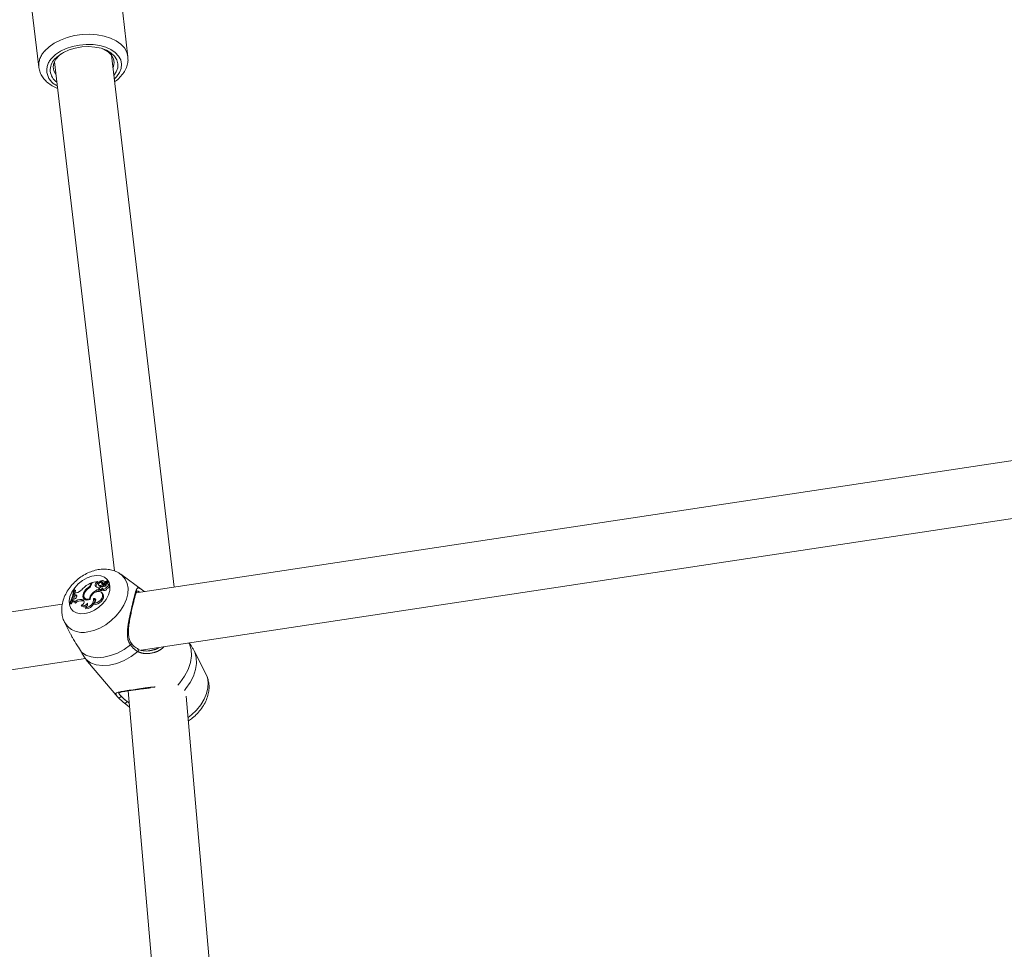
# Model space of a CAD drawing. Units: millimetres. Extents: x 0 to 2376, y 0 to 1682.
# Drawn here: x 591 to 618, y 803 to 829 of the extents above; entities that cross this region are included whole.
import ezdxf

# ---------------------------------------------------------------- set-up
doc = ezdxf.new("R2010")
doc.units = ezdxf.units.MM
doc.header["$LTSCALE"] = 40
doc.linetypes.add('PHANTOM', pattern=[1.27, 0.635, -0.127, 0.127, -0.127, 0.127, -0.127])
doc.layers.add('LE_NORM', color=179, linetype='Continuous', lineweight=40)
doc.styles.add('SLDTEXTSTYLE0', font='TXT', dxfattribs={"width": 0.605})
doc.dimstyles.new('SLDDIMSTYLE0', dxfattribs={"dimtxt": 14, "dimasz": 12, "dimexe": 0, "dimexo": 0.0625, "dimgap": 3.5, "dimtad": 1, "dimdec": 0, "dimrnd": 1e-09, "dimzin": 12, "dimdsep": 46, "dimtxsty": 'SLDTEXTSTYLE0', "dimsah": 1, "dimcen": 0.09, "dimadec": 0, "dimazin": 3, "dimtfac": 1, "dimtmove": 0, "dimatfit": 0, "dimfxl": 0, "dimfrac": 2, "dimtolj": 1, "dimtzin": 12, "dimarcsym": 0})
doc.dimstyles.new('SLDDIMSTYLE1', dxfattribs={"dimtxt": 14, "dimasz": 12, "dimexe": 0, "dimexo": 0.0625, "dimgap": 3.5, "dimtad": 1, "dimdec": 0, "dimrnd": 1e-09, "dimzin": 12, "dimdsep": 46, "dimtxsty": 'SLDTEXTSTYLE0', "dimsah": 1, "dimcen": 0.09, "dimadec": 0, "dimazin": 3, "dimtfac": 1, "dimtofl": 0, "dimtmove": 0, "dimatfit": 3, "dimfxl": 0, "dimfrac": 2, "dimtolj": 1, "dimtzin": 12, "dimarcsym": 0})

# ---------------------------------------------------------------- blocks, each defined once
blk = doc.blocks.new('_D')
at = {"layer": 'LE_NORM', "color": 7}
for p, q in [((475.403, 825.288), (492.855, 795.059)), ((816.354, 252.523), (496.592, 806.367)), ((498.573, 802.936), (502.642, 805.285)), ((490.874, 798.491), (498.573, 802.936)), ((490.874, 798.491), (470.09, 786.491))]:
    blk.add_line(p, q, dxfattribs=at)
for points in [[(498.573, 802.936), (510.965, 805.472), (506.965, 812.4)], [(490.874, 798.491), (478.482, 795.955), (482.482, 789.027)]]:
    blk.add_solid(points, dxfattribs=at)
at = {"layer": 'LE_NORM', "color": 7, "insert": (486.024, 816.529), "char_height": 14, "attachment_point": 1, "rotation": 30, "style": 'SLDTEXTSTYLE0'}
blk.add_mtext('9', dxfattribs=at)
blk = doc.blocks.new('_D_1')
at = {"layer": 'LE_NORM', "color": 7}
for p, q in [((76.64, 574.738), (76.64, 938.373)), ((1085.036, 574.738), (1085.036, 938.373)), ((76.64, 934.411), (1085.036, 934.411))]:
    blk.add_line(p, q, dxfattribs=at)
for points in [[(76.64, 934.411), (88.64, 930.411), (88.64, 938.411)], [(1085.036, 934.411), (1073.036, 938.411), (1073.036, 930.411)]]:
    blk.add_solid(points, dxfattribs=at)
at = {"layer": 'LE_NORM', "color": 7, "insert": (563.299, 952.458), "char_height": 14, "attachment_point": 1, "style": 'SLDTEXTSTYLE0'}
blk.add_mtext('1008', dxfattribs=at)
blk = doc.blocks.new('_D_2')
at = {"layer": 'LE_NORM', "color": 7}
for p, q in [((906.329, 1045.834), (1031.446, 973.598)), ((1028.015, 975.579), (1054.652, 1021.717)), ((1028.015, 975.579), (523.817, 102.283)), ((402.132, 172.538), (527.248, 100.302))]:
    blk.add_line(p, q, dxfattribs=at)
for points in [[(1028.015, 975.579), (1018.551, 967.187), (1025.479, 963.187)], [(523.817, 102.283), (533.281, 110.675), (526.353, 114.675)]]:
    blk.add_solid(points, dxfattribs=at)
at = {"layer": 'LE_NORM', "color": 7, "insert": (1021.484, 1000.362), "char_height": 14, "attachment_point": 1, "rotation": 60, "style": 'SLDTEXTSTYLE0'}
blk.add_mtext('1008', dxfattribs=at)

msp = doc.modelspace()

# ---------------------------------------------------------------- linework, layer by layer
at = {"color": 7, "linetype": 'Continuous', "lineweight": 15}
for p, q in [((593.75, 828.344), (593.304, 832.123)), ((590.821, 831.831), (591.267, 828.051)), ((591.702, 828.199), (593.374, 814.018)), ((595.039, 813.567), (593.291, 828.387)), ((638.077, 820.07), (593.979, 813.407)), ((594.12, 811.81), (638.727, 818.55)), ((594.154, 813.488), (593.553, 813.925)), ((592.72, 813.661), (592.727, 813.688)), ((592.727, 813.688), (592.747, 813.672)), ((592.742, 813.656), (592.753, 813.699)), ((592.753, 813.699), (592.902, 813.722)), ((592.878, 813.7), (592.902, 813.722)), ((592.878, 813.7), (592.903, 813.669)), ((592.902, 813.722), (592.917, 813.711)), ((592.903, 813.669), (592.932, 813.695)), ((592.961, 813.717), (592.962, 813.713)), ((592.962, 813.713), (592.973, 813.697)), ((593.034, 813.668), (593.007, 813.693)), ((593.01, 813.689), (593.038, 813.663)), ((593.034, 813.668), (593.038, 813.663)), ((593.046, 813.689), (593.066, 813.659)), ((593.092, 813.723), (593.074, 813.74)), ((593.092, 813.649), (593.112, 813.618)), ((593.097, 813.667), (593.173, 813.73)), ((593.11, 813.694), (593.164, 813.738)), ((593.11, 813.694), (593.118, 813.685)), ((593.128, 813.658), (593.148, 813.635)), ((593.174, 813.73), (593.164, 813.739)), ((593.203, 813.705), (593.176, 813.73)), ((593.227, 813.627), (593.199, 813.653)), ((592.239, 813.495), (592.258, 813.497)), ((592.258, 813.497), (592.286, 813.473)), ((592.263, 813.36), (592.272, 813.404)), ((592.31, 813.41), (592.272, 813.404)), ((592.515, 813.397), (592.533, 813.378)), ((592.651, 813.558), (592.664, 813.542)), ((592.752, 813.388), (592.769, 813.369)), ((592.84, 813.615), (592.868, 813.589)), ((592.94, 813.553), (592.93, 813.513)), ((592.93, 813.513), (592.957, 813.483)), ((592.933, 813.63), (592.954, 813.599)), ((592.939, 813.624), (592.96, 813.593)), ((592.94, 813.553), (592.96, 813.535)), ((592.96, 813.593), (592.954, 813.599)), ((592.963, 813.506), (592.957, 813.483)), ((592.96, 813.51), (592.98, 813.479)), ((593, 813.506), (593.024, 813.475)), ((593.037, 813.398), (593.01, 813.423)), ((593.032, 813.392), (593.059, 813.366)), ((593.037, 813.398), (593.059, 813.366)), ((593.049, 813.64), (593.08, 813.613)), ((593.049, 813.519), (593.069, 813.488)), ((593.143, 813.566), (593.17, 813.535)), ((594.212, 813.442), (594.186, 813.462)), ((591.922, 813.096), (551.084, 806.926)), ((592.147, 813.134), (592.129, 813.132)), ((592.129, 813.132), (592.147, 813.099)), ((592.147, 813.134), (592.173, 813.103)), ((592.173, 813.103), (592.147, 813.099)), ((592.2, 813.19), (592.215, 813.223)), ((592.2, 813.19), (592.218, 813.158)), ((592.25, 813.233), (592.215, 813.223)), ((592.295, 813.352), (592.263, 813.36)), ((592.263, 813.36), (592.282, 813.329)), ((592.263, 813.157), (592.285, 813.123)), ((592.317, 813.32), (592.282, 813.329)), ((592.295, 813.352), (592.317, 813.32)), ((592.317, 813.32), (592.325, 813.318)), ((592.492, 813.215), (592.466, 813.22)), ((592.514, 813.183), (592.488, 813.188)), ((592.514, 813.183), (592.531, 813.177)), ((592.537, 813.272), (592.557, 813.241)), ((592.677, 813.24), (592.691, 813.224)), ((592.79, 813.119), (592.803, 813.089)), ((592.792, 813.255), (592.821, 813.224)), ((592.451, 813.062), (592.468, 813.034)), ((592.564, 812.993), (592.574, 812.961)), ((591.983, 812.59), (592.152, 812.257)), ((594.03, 811.845), (594.012, 811.856)), ((594.028, 811.842), (594.029, 811.842)), ((594.406, 811.813), (594.362, 811.807)), ((595.931, 811.131), (595.595, 811.793)), ((551.307, 805.342), (592.568, 811.576)), ((592.626, 811.495), (593.471, 810.503)), ((593.754, 810.678), (595.351, 792.427)), ((593.784, 810.338), (593.744, 810.371)), ((596.992, 792.03), (595.373, 810.535)), ((593.648, 810.343), (593.794, 810.224))]:
    msp.add_line(p, q, dxfattribs=at)
at = {"color": 8, "linetype": 'PHANTOM', "lineweight": 0}
for p, q in [((592.72, 813.661), (592.739, 813.642)), ((594.186, 813.462), (594.154, 813.488)), ((592.466, 813.22), (592.488, 813.188)), ((592.492, 813.215), (592.514, 813.183)), ((593.744, 810.371), (593.719, 810.39))]:
    msp.add_line(p, q, dxfattribs=at)
at = {"color": 8, "linetype": 'PHANTOM', "lineweight": 0, "flags": 128}
for points in [[(593.75, 828.344), (593.717, 828.469), (593.65, 828.587), (593.549, 828.694), (593.419, 828.786), (593.263, 828.862), (593.084, 828.918), (592.89, 828.954), (592.684, 828.968), (592.473, 828.96), (592.263, 828.93), (592.061, 828.879), (591.871, 828.808), (591.699, 828.72), (591.551, 828.616), (591.43, 828.501)], [(591.621, 828.295), (591.733, 828.4), (591.871, 828.493), (592.032, 828.57), (592.21, 828.63), (592.398, 828.669), (592.591, 828.687), (592.782, 828.682), (592.964, 828.656), (593.131, 828.609), (593.277, 828.543), (593.398, 828.459), (593.49, 828.362), (593.548, 828.253), (593.572, 828.137), (593.56, 828.018), (593.513, 827.899), (593.432, 827.786), (593.37, 827.722)], [(592.632, 812.323), (592.799, 812.362), (592.968, 812.429), (593.132, 812.521), (593.286, 812.635), (593.426, 812.768), (593.545, 812.915), (593.64, 813.07), (593.708, 813.229), (593.746, 813.385), (593.754, 813.535), (593.73, 813.672), (593.677, 813.793), (593.594, 813.892), (593.547, 813.929)], [(592.551, 812.831), (592.683, 812.864), (592.814, 812.925), (592.938, 813.009), (593.048, 813.111), (593.139, 813.227), (593.205, 813.351), (593.242, 813.474), (593.25, 813.592), (593.226, 813.697), (593.173, 813.784), (593.094, 813.848), (592.993, 813.886), (592.874, 813.895), (592.746, 813.876), (592.613, 813.829), (592.485, 813.756), (592.367, 813.662), (592.266, 813.552), (592.187, 813.432), (592.135, 813.307), (592.112, 813.186), (592.12, 813.073), (592.159, 812.977), (592.225, 812.901), (592.316, 812.85), (592.427, 812.826), (592.551, 812.831)], [(593.817, 811.961), (593.829, 811.97), (593.838, 811.981), (593.844, 811.992), (593.845, 812.002), (593.843, 812.01), (593.843, 812.01)], [(595.137, 810.834), (595.199, 810.906), (595.33, 811.088), (595.429, 811.278), (595.493, 811.469), (595.521, 811.655), (595.511, 811.828), (595.464, 811.984), (595.451, 812.011)], [(592.455, 811.755), (592.58, 811.674), (592.729, 811.623), (592.896, 811.603), (593.077, 811.615), (593.266, 811.659), (593.456, 811.733), (593.642, 811.834), (593.817, 811.961)], [(592.582, 811.554), (592.711, 811.463), (592.867, 811.405), (593.045, 811.382), (593.238, 811.394), (593.44, 811.442), (593.643, 811.522), (593.841, 811.634), (594.027, 811.772)], [(594.029, 811.842), (594.03, 811.841), (594.037, 811.835), (594.041, 811.825), (594.042, 811.812), (594.04, 811.799), (594.034, 811.785), (594.027, 811.772)], [(595.324, 810.691), (595.365, 810.741), (595.484, 810.912), (595.575, 811.09), (595.635, 811.269), (595.661, 811.443), (595.654, 811.606), (595.613, 811.753), (595.595, 811.793)], [(595.425, 809.936), (595.52, 810.01), (595.659, 810.143), (595.779, 810.289), (595.874, 810.444), (595.942, 810.603), (595.98, 810.76), (595.988, 810.909), (595.964, 811.047), (595.931, 811.131)], [(593.719, 810.39), (593.715, 810.377), (593.708, 810.364), (593.698, 810.353), (593.687, 810.343), (593.675, 810.337), (593.664, 810.335), (593.655, 810.337), (593.648, 810.343)]]:
    msp.add_lwpolyline(points, dxfattribs=at)
at = {"color": 7, "linetype": 'Continuous', "lineweight": 15, "flags": 128}
for points in [[(593.358, 827.824), (593.422, 827.919), (593.464, 828.033), (593.471, 828.148), (593.44, 828.258), (593.375, 828.36), (593.277, 828.45), (593.151, 828.523), (593, 828.579), (592.831, 828.613), (592.65, 828.626), (592.465, 828.616), (592.282, 828.584), (592.109, 828.531), (591.951, 828.459), (591.816, 828.371), (591.708, 828.271)], [(593.043, 828.566), (593.084, 828.547), (593.202, 828.475), (593.291, 828.388), (593.345, 828.288), (593.364, 828.181), (593.345, 828.072), (593.332, 828.039)], [(591.743, 827.852), (591.69, 827.95), (591.671, 828.057), (591.69, 828.166), (591.744, 828.274), (591.833, 828.375), (591.903, 828.431)], [(593.751, 828.333), (593.75, 828.343), (593.75, 828.344)], [(592.939, 813.624), (592.931, 813.635), (592.929, 813.65), (592.936, 813.667), (592.948, 813.683), (592.965, 813.694), (592.983, 813.699), (592.999, 813.698), (593.01, 813.689)], [(592.932, 813.698), (592.932, 813.698), (592.933, 813.697), (592.933, 813.697), (592.933, 813.697), (592.933, 813.696), (592.933, 813.696), (592.933, 813.695), (592.932, 813.695)], [(592.961, 813.717), (592.977, 813.73), (592.994, 813.741), (593.012, 813.748), (593.029, 813.752), (593.046, 813.752), (593.061, 813.748), (593.073, 813.741), (593.081, 813.73)], [(592.961, 813.717), (592.975, 813.722), (592.988, 813.725), (593, 813.726), (593.012, 813.724), (593.022, 813.72), (593.031, 813.715), (593.037, 813.707), (593.042, 813.698)], [(593.11, 813.694), (593.1, 813.687), (593.089, 813.682), (593.078, 813.679), (593.068, 813.678), (593.059, 813.68), (593.051, 813.684), (593.045, 813.69), (593.042, 813.698)], [(593.102, 813.645), (593.098, 813.645), (593.095, 813.646), (593.092, 813.648), (593.091, 813.651), (593.09, 813.655), (593.091, 813.659), (593.093, 813.663), (593.097, 813.667)], [(593.158, 813.657), (593.179, 813.661), (593.196, 813.655), (593.206, 813.643), (593.207, 813.624), (593.2, 813.604), (593.185, 813.586), (593.165, 813.572), (593.143, 813.566)], [(593.173, 813.73), (593.173, 813.73), (593.174, 813.73), (593.175, 813.731), (593.175, 813.731), (593.175, 813.73), (593.176, 813.73), (593.176, 813.73), (593.176, 813.729)], [(592.286, 813.473), (592.283, 813.429), (592.28, 813.405)], [(592.701, 813.227), (592.651, 813.211), (592.604, 813.208), (592.562, 813.216), (592.529, 813.237), (592.507, 813.267), (592.496, 813.306), (592.499, 813.35), (592.515, 813.397)], [(592.677, 813.24), (592.635, 813.232), (592.597, 813.234), (592.564, 813.246), (592.54, 813.268), (592.525, 813.297), (592.521, 813.333), (592.528, 813.372), (592.545, 813.412)], [(592.701, 813.227), (592.71, 813.282), (592.739, 813.338), (592.786, 813.389), (592.842, 813.426), (592.903, 813.447), (592.959, 813.448), (593.004, 813.428), (593.032, 813.392)], [(593.032, 813.392), (593.044, 813.351), (593.04, 813.304), (593.02, 813.255), (592.987, 813.208), (592.943, 813.168), (592.892, 813.138), (592.84, 813.121), (592.79, 813.119)], [(593, 813.506), (592.985, 813.501), (592.972, 813.502), (592.962, 813.507), (592.957, 813.517), (592.957, 813.53), (592.963, 813.544), (592.974, 813.556), (592.988, 813.565)], [(593.024, 813.475), (593.008, 813.469), (592.994, 813.47), (592.983, 813.476), (592.98, 813.479)], [(593.143, 813.566), (593.137, 813.549), (593.126, 813.532), (593.11, 813.518), (593.091, 813.509), (593.073, 813.507), (593.058, 813.511), (593.048, 813.521), (593.044, 813.536)], [(593.17, 813.535), (593.163, 813.517), (593.151, 813.501), (593.135, 813.487), (593.116, 813.478), (593.098, 813.475), (593.082, 813.478), (593.071, 813.487), (593.069, 813.488)], [(593.13, 813.614), (593.129, 813.614), (593.126, 813.613)], [(593.227, 813.627), (593.233, 813.619), (593.236, 813.6), (593.229, 813.579), (593.214, 813.559), (593.193, 813.543), (593.17, 813.535)], [(592.21, 813.174), (592.198, 813.15), (592.173, 813.103)], [(592.295, 813.352), (592.312, 813.345), (592.322, 813.332), (592.325, 813.314), (592.321, 813.293), (592.31, 813.273), (592.293, 813.255), (592.272, 813.241), (592.25, 813.233)], [(592.492, 813.215), (592.512, 813.207), (592.526, 813.191), (592.532, 813.171), (592.529, 813.146), (592.518, 813.121), (592.501, 813.097), (592.477, 813.076), (592.451, 813.062)], [(592.792, 813.255), (592.817, 813.255), (592.838, 813.247), (592.851, 813.231), (592.855, 813.209), (592.85, 813.184), (592.837, 813.159), (592.816, 813.136), (592.79, 813.119)], [(593.059, 813.366), (593.072, 813.323), (593.067, 813.274), (593.045, 813.222), (593.009, 813.173), (592.962, 813.132), (592.908, 813.102), (592.853, 813.087), (592.803, 813.089)], [(592.821, 813.224), (592.845, 813.222), (592.855, 813.218)], [(592.628, 811.496), (592.59, 811.544), (592.582, 811.554)]]:
    msp.add_lwpolyline(points, dxfattribs=at)
at = {"color": 8, "linetype": 'PHANTOM', "lineweight": 0}
for centre, radius, start, end in [((591.84, 828.097), 0.575, 135.4068, 184.5817), ((591.96, 827.969), 0.47, 136.1355, 247.5365), ((594.163, 813.438), 0.0331, 3.277, 47.5112), ((592.485, 812.888), 0.583, 210.3182, 284.5675)]:
    msp.add_arc(centre, radius, start, end, dxfattribs=at)
at = {"color": 7, "linetype": 'Continuous', "lineweight": 15}
for centre, radius, start, end in [((591.998, 827.979), 0.412, 134.788, 236.2172), ((593.108, 812.88), 0.894, 115.2877, 135.4475), ((592.528, 813.715), 0.2, 308.0228, 344.1092), ((592.53, 813.717), 0.221, 305.0189, 343.8801), ((592.916, 813.633), 0.0775, 119.6358, 193.1307), ((592.939, 813.606), 0.0731, 119.4302, 193.1629), ((593.02, 813.639), 0.0545, 60.0192, 103.686), ((593.094, 813.717), 0.0882, 198.2866, 239.8078), ((593.12, 813.69), 0.0861, 198.1003, 227.0151), ((593.046, 813.69), 0.116, 272.879, 343.6456), ((593.092, 813.678), 0.0319, 217.137, 273.7263), ((593.117, 813.784), 0.0641, 236.558, 316.0626), ((593.094, 813.693), 0.0491, 279.6927, 313.777), ((593.005, 813.792), 0.182, 312.4895, 339.7074), ((593.163, 813.739), 0.000746, 307.1351, 137.6598), ((593.042, 813.759), 0.171, 324.6715, 340.4451), ((593.2, 813.702), 0.00357, 342.0164, 44.4435), ((591.443, 813.539), 0.797, 329.2683, 356.793), ((591.469, 813.54), 0.79, 329.091, 356.8984), ((592.26, 813.676), 0.271, 280.6435, 321.2769), ((592.831, 813.268), 0.342, 121.844, 157.8891), ((592.865, 813.236), 0.365, 124.7643, 151.2616), ((592.923, 813.207), 0.249, 133.4468, 172.5235), ((593.134, 813.036), 0.519, 113.1702, 137.307), ((592.936, 813.657), 0.105, 203.8634, 271.9628), ((593.144, 813.033), 0.487, 112.5367, 123.0992), ((592.982, 813.714), 0.0999, 244.551, 312.3389), ((593.005, 813.689), 0.106, 245.1153, 314.639), ((593.041, 813.423), 0.151, 85.5925, 110.4022), ((592.953, 813.626), 0.129, 291.5262, 315.2866), ((592.976, 813.599), 0.133, 291.5293, 311.0504), ((593.122, 813.625), 0.0125, 216.9179, 284.3603), ((592.214, 813.139), 0.053, 20.0768, 105.2335), ((592.234, 813.099), 0.0609, 54.0882, 105.2371), ((591.491, 813.523), 0.798, 338.3245, 347.375), ((592.436, 812.96), 0.262, 83.3551, 131.1613), ((592.459, 812.931), 0.259, 83.4922, 132.1477), ((592.506, 813.189), 0.138, 246.5836, 329.2089), ((592.639, 813.29), 0.116, 174.7827, 209.7189), ((592.631, 813.291), 0.0896, 213.9637, 244.591), ((592.55, 813.236), 0.243, 273.3294, 4.5154), ((592.521, 813.091), 0.107, 293.637, 14.3308), ((592.56, 813.233), 0.272, 273.0063, 331.4282), ((592.666, 813.193), 0.159, 338.8867, 11.3724), ((592.531, 813.137), 0.121, 238.3162, 319.4004), ((593.507, 810.539), 0.0512, 228.7586, 353.9851)]:
    msp.add_arc(centre, radius, start, end, dxfattribs=at)
for points, knots in [([(593.378, 827.649), (593.396, 827.66), (593.464, 827.706), (593.559, 827.8), (593.659, 827.931), (593.724, 828.072), (593.757, 828.207), (593.751, 828.293), (593.748, 828.33)], [0, 0, 0, 0, 0.068659, 0.269583, 0.470004, 0.666631, 0.856244, 1, 1, 1, 1]), ([(591.272, 828.039), (591.275, 828.015), (591.283, 827.947), (591.329, 827.839), (591.406, 827.722), (591.511, 827.618), (591.638, 827.527), (591.739, 827.482), (591.79, 827.459)], [0, 0, 0, 0, 0.092209, 0.268213, 0.444899, 0.625976, 0.813174, 1, 1, 1, 1]), ([(593.543, 813.928), (593.521, 813.945), (593.459, 813.99), (593.341, 814.036), (593.195, 814.068), (593.04, 814.072), (592.878, 814.051), (592.714, 814.002), (592.552, 813.926), (592.398, 813.827), (592.258, 813.707), (592.135, 813.568), (592.033, 813.414), (591.956, 813.249), (591.912, 813.082), (591.899, 812.922), (591.916, 812.775), (591.944, 812.664), (591.976, 812.61), (591.984, 812.596)], [0, 0, 0, 0, 0.032767, 0.090491, 0.149038, 0.209309, 0.271735, 0.336088, 0.401654, 0.467679, 0.533998, 0.600799, 0.66829, 0.73671, 0.805832, 0.86621, 0.924624, 0.98147, 1, 1, 1, 1]), ([(592.917, 813.711), (592.918, 813.711), (592.921, 813.708), (592.924, 813.704), (592.926, 813.701), (592.927, 813.7), (592.928, 813.699), (592.93, 813.697), (592.931, 813.696), (592.932, 813.695)], [0, 0, 0, 0, 0.158606, 0.498893, 0.654327, 0.688119, 0.710373, 0.814548, 1, 1, 1, 1]), ([(592.917, 813.711), (592.917, 813.711), (592.918, 813.711), (592.918, 813.711), (592.918, 813.711), (592.918, 813.711), (592.919, 813.71), (592.919, 813.71)], [0, 0, 0, 0, 0.010674, 0.039916, 0.173028, 0.689464, 1, 1, 1, 1]), ([(592.962, 813.713), (592.962, 813.713), (592.962, 813.713), (592.963, 813.712), (592.965, 813.71), (592.968, 813.705), (592.972, 813.7), (592.974, 813.697)], [0, 0, 0, 0, 0.004964, 0.026862, 0.113459, 0.458557, 1, 1, 1, 1]), ([(593.102, 813.645), (593.107, 813.638), (593.115, 813.628), (593.123, 813.617), (593.126, 813.613)], [0, 0, 0, 0, 0.647877, 1, 1, 1, 1]), ([(593.164, 813.738), (593.164, 813.738), (593.166, 813.736), (593.169, 813.732), (593.171, 813.73), (593.172, 813.729)], [0, 0, 0, 0, 0.138992, 0.695951, 1, 1, 1, 1]), ([(593.176, 813.729), (593.177, 813.728), (593.18, 813.725), (593.19, 813.716), (593.198, 813.707), (593.204, 813.701)], [0, 0, 0, 0, 0.079015, 0.394679, 1, 1, 1, 1]), ([(593.916, 813.18), (593.922, 813.203), (593.937, 813.266), (593.959, 813.346), (593.98, 813.415), (594, 813.457), (594.003, 813.46), (594.005, 813.461)], [0, 0, 0, 0, 0.132442, 0.363953, 0.595127, 0.802088, 1, 1, 1, 1]), ([(593.843, 812.011), (593.842, 812.012), (593.817, 812.04), (593.789, 812.112), (593.764, 812.228), (593.762, 812.364), (593.776, 812.517), (593.803, 812.677), (593.836, 812.839), (593.87, 812.991), (593.898, 813.108), (593.912, 813.164), (593.916, 813.18)], [0, 0, 0, 0, 0.00391, 0.107016, 0.211601, 0.323444, 0.447425, 0.580763, 0.700636, 0.828202, 0.950185, 1, 1, 1, 1]), ([(592.455, 811.755), (592.418, 811.817), (592.381, 811.88), (592.292, 812.017), (592.22, 812.12), (592.172, 812.227), (592.158, 812.26)], [0, 0, 0, 0, 0.4004471, 0.4105018, 0.8214711, 1, 1, 1, 1]), ([(594.012, 811.856), (593.991, 811.868), (593.935, 811.9), (593.879, 811.957), (593.849, 812.003), (593.844, 812.011)], [0, 0, 0, 0, 0.331724, 0.880237, 1, 1, 1, 1]), ([(595.593, 811.791), (595.58, 811.818), (595.543, 811.897), (595.491, 811.967), (595.458, 812.012)], [0, 0, 0, 0, 0.348184, 1, 1, 1, 1]), ([(592.582, 811.554), (592.548, 811.602), (592.509, 811.659), (592.463, 811.741), (592.455, 811.755)], [0, 0, 0, 0, 0.83243, 1, 1, 1, 1]), ([(594.405, 811.807), (594.375, 811.801), (594.298, 811.784), (594.181, 811.792), (594.083, 811.813), (594.042, 811.838), (594.031, 811.845)], [0, 0, 0, 0, 0.231517, 0.595883, 0.888774, 1, 1, 1, 1]), ([(595.434, 809.844), (595.473, 809.87), (595.564, 809.93), (595.689, 810.047), (595.808, 810.19), (595.903, 810.347), (595.97, 810.509), (596.006, 810.67), (596.015, 810.824), (595.993, 810.969), (595.963, 811.074), (595.933, 811.123), (595.927, 811.132)], [0, 0, 0, 0, 0.090106, 0.206569, 0.323971, 0.442693, 0.563091, 0.671695, 0.77699, 0.878902, 0.978242, 1, 1, 1, 1]), ([(594.11, 810.742), (594.037, 810.731), (593.877, 810.709), (593.673, 810.677), (593.515, 810.651), (593.419, 810.624), (593.395, 810.594), (593.448, 810.53), (593.473, 810.5)], [0, 0, 0, 0, 0.137392, 0.298853, 0.453543, 0.623142, 0.824006, 1, 1, 1, 1]), ([(593.49, 810.621), (593.489, 810.62), (593.487, 810.617), (593.507, 810.63), (593.554, 810.642), (593.632, 810.658), (593.736, 810.675), (593.862, 810.695), (593.967, 810.71), (594.03, 810.719), (594.043, 810.72)], [0, 0, 0, 0, 0.032584, 0.170602, 0.314934, 0.476253, 0.639912, 0.798141, 0.955566, 1, 1, 1, 1]), ([(593.558, 810.533), (593.53, 810.563), (593.488, 810.607), (593.5, 810.621), (593.504, 810.626)], [0, 0, 0, 0, 0.660855, 1, 1, 1, 1]), ([(594.043, 810.72), (594.078, 810.725), (594.163, 810.737), (594.278, 810.751), (594.355, 810.758), (594.381, 810.76)], [0, 0, 0, 0, 0.312965, 0.763846, 1, 1, 1, 1]), ([(593.473, 810.5), (593.513, 810.459), (593.562, 810.41), (593.635, 810.353), (593.648, 810.343)], [0, 0, 0, 0, 0.832431, 1, 1, 1, 1])]:
    msp.add_open_spline(points, degree=3, knots=knots, dxfattribs=at)
at = {"color": 8, "linetype": 'PHANTOM', "lineweight": 0}
for points, knots in [([(594.186, 813.462), (594.146, 813.491), (594.105, 813.52), (594.053, 813.547), (594.014, 813.554), (593.979, 813.49), (593.938, 813.337), (593.883, 813.115), (593.82, 812.854), (593.76, 812.574), (593.725, 812.307), (593.743, 812.093), (593.797, 811.996), (593.817, 811.961)], [0, 0, 0, 0, 0.092888, 0.095218, 0.190555, 0.307106, 0.418015, 0.530117, 0.630231, 0.733401, 0.852299, 0.945095, 1, 1, 1, 1]), ([(594.003, 813.457), (594.014, 813.459), (594.029, 813.461), (594.071, 813.432), (594.083, 813.423)], [0, 0, 0, 0, 0.695664, 1, 1, 1, 1]), ([(593.817, 811.961), (593.87, 811.898), (593.934, 811.823), (594.013, 811.78), (594.027, 811.772)], [0, 0, 0, 0, 0.832273, 1, 1, 1, 1]), ([(594.027, 811.772), (594.063, 811.757), (594.139, 811.726), (594.308, 811.71), (594.488, 811.74), (594.652, 811.815), (594.721, 811.877), (594.754, 811.906)], [0, 0, 0, 0, 0.158, 0.3220949, 0.6435742, 0.8331786, 1, 1, 1, 1]), ([(594.609, 811.884), (594.608, 811.883), (594.57, 811.853), (594.5, 811.823), (594.429, 811.815), (594.406, 811.813)], [0, 0, 0, 0, 0.017617, 0.6798306, 1, 1, 1, 1]), ([(594.509, 810.788), (594.451, 810.783), (594.333, 810.772), (594.195, 810.754), (594.122, 810.743), (594.11, 810.742)], [0, 0, 0, 0, 0.436817, 0.905524, 1, 1, 1, 1]), ([(593.719, 810.39), (593.708, 810.399), (593.64, 810.451), (593.595, 810.496), (593.558, 810.533)], [0, 0, 0, 0, 0.167505, 1, 1, 1, 1])]:
    msp.add_open_spline(points, degree=3, knots=knots, dxfattribs=at)

# ---------------------------------------------------------------- dimensions: what is measured, and where the dimension line sits
at = {"layer": 'LE_NORM', "color": 7}
for base, p1, p2, angle, dimstyle, picture, middle in [((523.817, 102.283), (902.898, 1047.815), (398.7, 174.519), 60, 'SLDDIMSTYLE1', '_D_2', (1045.883, 1006.527)), ((498.573, 802.936), (473.422, 828.719), (818.336, 249.091), 30, 'SLDDIMSTYLE0', '_D', (498.844, 803.093))]:
    dim = msp.add_linear_dim(base=base, p1=p1, p2=p2, angle=angle, dimstyle=dimstyle, dxfattribs=at)
    dim.commit()
    dim.dimension.update_dxf_attribs({"geometry": picture, "text_midpoint": middle, "dimtype": 160})
dim = msp.add_linear_dim(base=(1085.036, 934.411), p1=(76.64, 570.775), p2=(1085.036, 570.775), dimstyle='SLDDIMSTYLE1', dxfattribs=at)
dim.commit()
dim.dimension.update_dxf_attribs({"geometry": '_D_1', "text_midpoint": (580.838, 934.411), "dimtype": 160})

doc.saveas('drawing.dxf')
